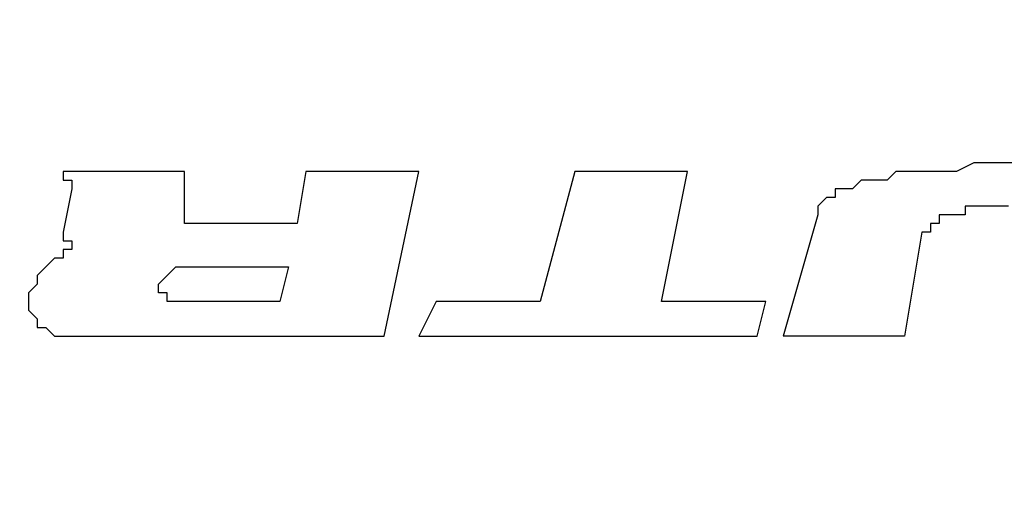
# Model space of a CAD drawing. Extents: x 205 to 826, y -1110 to -488.
# Drawn here: x 503 to 508, y -520 to -518 of the extents above; entities that cross this region are included whole.
import ezdxf

# ---------------------------------------------------------------- set-up
doc = ezdxf.new("R2010")
doc.units = 0
doc.header["$LTSCALE"] = 0.5
doc.layers.add('_U+56FE_U+5C42 1', color=7, linetype='CONTINUOUS')

msp = doc.modelspace()

# ---------------------------------------------------------------- linework, layer by layer
at = {"layer": '_U+56FE_U+5C42 1', "color": 154, "lineweight": 25, "true_color": 0x17489c}
for p, q in [((506.0282, -518.4758), (505.8623, -519.098)), ((506.5674, -518.4758), (506.0282, -518.4758)), ((506.443, -519.098), (506.5674, -518.4758)), ((507.1894, -518.6832), (507.0235, -519.2637)), ((507.687, -518.7662), (507.6041, -519.2637)), ((505.3647, -519.098), (505.2818, -519.2637)), ((505.8623, -519.098), (505.3647, -519.098)), ((506.9406, -519.098), (506.443, -519.098)), ((506.8991, -519.2637), (506.9406, -519.098)), ((505.2818, -519.2637), (506.8991, -519.2637)), ((507.6041, -519.2637), (507.0235, -519.2637))]:
    msp.add_line(p, q, dxfattribs=at)
at = {"layer": '_U+56FE_U+5C42 1', "color": 250, "lineweight": 25, "true_color": 0x231815}
for points in [[(495.4175, -515.9261), (495.4175, -522.1273), (500.4447, -527.1544), (506.6461, -527.1544)], [(506.6461, -527.1544), (512.8476, -527.1544), (517.8749, -522.1273), (517.8749, -515.9261)]]:
    msp.add_open_spline(points, degree=3, dxfattribs=at)
at = {"layer": '_U+56FE_U+5C42 1', "color": 154, "lineweight": 25, "true_color": 0x17489c}
for points in [[(507.9359, -518.4345), (507.9359, -518.4345), (507.8529, -518.4758), (507.8529, -518.4758)], [(507.9774, -518.4345), (507.9774, -518.4345), (507.9359, -518.4345), (507.9359, -518.4345)], [(508.0188, -518.4345), (508.0188, -518.4345), (507.9774, -518.4345), (507.9774, -518.4345)], [(508.0603, -518.4345), (508.0603, -518.4345), (508.0188, -518.4345), (508.0188, -518.4345)], [(508.1433, -518.4345), (508.1433, -518.4345), (508.0603, -518.4345), (508.0603, -518.4345)], [(504.1622, -518.4758), (504.1622, -518.4758), (503.5815, -518.4758), (503.5815, -518.4758)], [(503.5815, -518.4758), (503.5815, -518.4758), (503.5815, -518.4758), (503.5815, -518.4758)], [(503.5815, -518.4758), (503.5815, -518.4758), (503.5815, -518.5175), (503.5815, -518.5175)], [(504.1622, -518.5175), (504.1622, -518.5175), (504.1622, -518.4758), (504.1622, -518.4758)], [(504.1622, -518.4758), (504.1622, -518.4758), (504.1622, -518.4758), (504.1622, -518.4758)], [(504.1622, -518.4758), (504.1622, -518.4758), (504.1622, -518.4758), (504.1622, -518.4758)], [(504.7427, -518.4758), (504.7427, -518.4758), (504.7013, -518.7246), (504.7013, -518.7246)], [(505.2818, -518.4758), (505.2818, -518.4758), (504.7427, -518.4758), (504.7427, -518.4758)], [(505.1159, -519.2637), (505.1159, -519.2637), (505.2818, -518.4758), (505.2818, -518.4758)], [(507.5626, -518.4758), (507.5626, -518.4758), (507.5211, -518.5175), (507.5211, -518.5175)], [(507.6041, -518.4758), (507.6041, -518.4758), (507.5626, -518.4758), (507.5626, -518.4758)], [(507.6457, -518.4758), (507.6457, -518.4758), (507.6041, -518.4758), (507.6041, -518.4758)], [(507.687, -518.4758), (507.687, -518.4758), (507.6457, -518.4758), (507.6457, -518.4758)], [(507.7285, -518.4758), (507.7285, -518.4758), (507.687, -518.4758), (507.687, -518.4758)], [(507.77, -518.4758), (507.77, -518.4758), (507.7285, -518.4758), (507.7285, -518.4758)], [(507.8114, -518.4758), (507.8114, -518.4758), (507.77, -518.4758), (507.77, -518.4758)], [(507.8529, -518.4758), (507.8529, -518.4758), (507.8114, -518.4758), (507.8114, -518.4758)], [(503.5815, -518.5175), (503.5815, -518.5175), (503.5815, -518.5175), (503.5815, -518.5175)], [(503.5815, -518.5175), (503.5815, -518.5175), (503.623, -518.5175), (503.623, -518.5175)], [(503.623, -518.5175), (503.623, -518.5175), (503.623, -518.5175), (503.623, -518.5175)], [(503.623, -518.5175), (503.623, -518.5175), (503.623, -518.5588), (503.623, -518.5588)], [(504.1622, -518.5588), (504.1622, -518.5588), (504.1622, -518.5175), (504.1622, -518.5175)], [(504.1622, -518.5175), (504.1622, -518.5175), (504.1622, -518.5175), (504.1622, -518.5175)], [(504.1622, -518.5175), (504.1622, -518.5175), (504.1622, -518.5175), (504.1622, -518.5175)], [(504.1622, -518.5175), (504.1622, -518.5175), (504.1622, -518.5175), (504.1622, -518.5175)], [(507.3968, -518.5175), (507.3968, -518.5175), (507.3553, -518.5588), (507.3553, -518.5588)], [(507.4383, -518.5175), (507.4383, -518.5175), (507.3968, -518.5175), (507.3968, -518.5175)], [(507.3968, -518.5175), (507.3968, -518.5175), (507.3968, -518.5175), (507.3968, -518.5175)], [(507.4798, -518.5175), (507.4798, -518.5175), (507.4383, -518.5175), (507.4383, -518.5175)], [(507.5211, -518.5175), (507.5211, -518.5175), (507.4798, -518.5175), (507.4798, -518.5175)], [(503.623, -518.5588), (503.623, -518.5588), (503.5815, -518.7662), (503.5815, -518.7662)], [(503.623, -518.5588), (503.623, -518.5588), (503.623, -518.5588), (503.623, -518.5588)], [(504.1622, -518.6832), (504.1622, -518.6832), (504.1622, -518.5588), (504.1622, -518.5588)], [(507.3139, -518.5588), (507.3139, -518.5588), (507.2724, -518.5588), (507.2724, -518.5588)], [(507.2724, -518.5588), (507.2724, -518.5588), (507.2724, -518.6002), (507.2724, -518.6002)], [(507.3553, -518.5588), (507.3553, -518.5588), (507.3139, -518.5588), (507.3139, -518.5588)], [(507.2309, -518.6002), (507.2309, -518.6002), (507.1894, -518.6419), (507.1894, -518.6419)], [(507.2724, -518.6002), (507.2724, -518.6002), (507.2309, -518.6002), (507.2309, -518.6002)], [(504.1622, -518.7246), (504.1622, -518.7246), (504.1622, -518.6832), (504.1622, -518.6832)], [(504.1622, -518.6832), (504.1622, -518.6832), (504.1622, -518.6832), (504.1622, -518.6832)], [(504.1622, -518.6832), (504.1622, -518.6832), (504.1622, -518.6832), (504.1622, -518.6832)], [(504.1622, -518.6832), (504.1622, -518.6832), (504.1622, -518.6832), (504.1622, -518.6832)], [(504.1622, -518.6832), (504.1622, -518.6832), (504.1622, -518.6832), (504.1622, -518.6832)], [(504.1622, -518.6832), (504.1622, -518.6832), (504.1622, -518.6832), (504.1622, -518.6832)], [(504.1622, -518.6832), (504.1622, -518.6832), (504.1622, -518.6832), (504.1622, -518.6832)], [(504.1622, -518.6832), (504.1622, -518.6832), (504.1622, -518.6832), (504.1622, -518.6832)], [(504.1622, -518.6832), (504.1622, -518.6832), (504.1622, -518.6832), (504.1622, -518.6832)], [(504.1622, -518.6832), (504.1622, -518.6832), (504.1622, -518.6832), (504.1622, -518.6832)], [(507.1894, -518.6419), (507.1894, -518.6419), (507.1894, -518.6419), (507.1894, -518.6419)], [(507.1894, -518.6419), (507.1894, -518.6419), (507.1894, -518.6419), (507.1894, -518.6419)], [(507.1894, -518.6419), (507.1894, -518.6419), (507.1894, -518.6419), (507.1894, -518.6419)], [(507.1894, -518.6419), (507.1894, -518.6419), (507.1894, -518.6419), (507.1894, -518.6419)], [(507.1894, -518.6419), (507.1894, -518.6419), (507.1894, -518.6419), (507.1894, -518.6419)], [(507.1894, -518.6419), (507.1894, -518.6419), (507.1894, -518.6832), (507.1894, -518.6832)], [(507.1894, -518.6832), (507.1894, -518.6832), (507.1894, -518.6832), (507.1894, -518.6832)], [(507.1894, -518.6832), (507.1894, -518.6832), (507.1894, -518.6832), (507.1894, -518.6832)], [(507.8114, -518.6832), (507.8114, -518.6832), (507.77, -518.6832), (507.77, -518.6832)], [(507.77, -518.6832), (507.77, -518.6832), (507.77, -518.6832), (507.77, -518.6832)], [(507.77, -518.6832), (507.77, -518.6832), (507.77, -518.7246), (507.77, -518.7246)], [(507.8529, -518.6832), (507.8529, -518.6832), (507.8114, -518.6832), (507.8114, -518.6832)], [(507.8114, -518.6832), (507.8114, -518.6832), (507.8114, -518.6832), (507.8114, -518.6832)], [(507.8114, -518.6832), (507.8114, -518.6832), (507.8114, -518.6832), (507.8114, -518.6832)], [(507.8114, -518.6832), (507.8114, -518.6832), (507.8114, -518.6832), (507.8114, -518.6832)], [(507.8944, -518.6832), (507.8944, -518.6832), (507.8529, -518.6832), (507.8529, -518.6832)], [(507.8529, -518.6832), (507.8529, -518.6832), (507.8529, -518.6832), (507.8529, -518.6832)], [(507.8529, -518.6832), (507.8529, -518.6832), (507.8529, -518.6832), (507.8529, -518.6832)], [(507.9359, -518.6419), (507.9359, -518.6419), (507.8944, -518.6419), (507.8944, -518.6419)], [(507.8944, -518.6419), (507.8944, -518.6419), (507.8944, -518.6832), (507.8944, -518.6832)], [(507.9774, -518.6419), (507.9774, -518.6419), (507.9359, -518.6419), (507.9359, -518.6419)], [(507.9359, -518.6419), (507.9359, -518.6419), (507.9359, -518.6419), (507.9359, -518.6419)], [(507.9359, -518.6419), (507.9359, -518.6419), (507.9359, -518.6419), (507.9359, -518.6419)], [(508.0188, -518.6419), (508.0188, -518.6419), (507.9774, -518.6419), (507.9774, -518.6419)], [(507.9774, -518.6419), (507.9774, -518.6419), (507.9774, -518.6419), (507.9774, -518.6419)], [(508.0603, -518.6419), (508.0603, -518.6419), (508.0188, -518.6419), (508.0188, -518.6419)], [(508.0188, -518.6419), (508.0188, -518.6419), (508.0188, -518.6419), (508.0188, -518.6419)], [(508.1018, -518.6419), (508.1018, -518.6419), (508.0603, -518.6419), (508.0603, -518.6419)], [(508.0603, -518.6419), (508.0603, -518.6419), (508.0603, -518.6419), (508.0603, -518.6419)], [(508.0603, -518.6419), (508.0603, -518.6419), (508.0603, -518.6419), (508.0603, -518.6419)], [(504.2037, -518.7246), (504.2037, -518.7246), (504.1622, -518.7246), (504.1622, -518.7246)], [(504.1622, -518.7246), (504.1622, -518.7246), (504.1622, -518.7246), (504.1622, -518.7246)], [(504.1622, -518.7246), (504.1622, -518.7246), (504.1622, -518.7246), (504.1622, -518.7246)], [(504.1622, -518.7246), (504.1622, -518.7246), (504.1622, -518.7246), (504.1622, -518.7246)], [(504.1622, -518.7246), (504.1622, -518.7246), (504.1622, -518.7246), (504.1622, -518.7246)], [(504.1622, -518.7246), (504.1622, -518.7246), (504.1622, -518.7246), (504.1622, -518.7246)], [(504.1622, -518.7246), (504.1622, -518.7246), (504.1622, -518.7246), (504.1622, -518.7246)], [(504.1622, -518.7246), (504.1622, -518.7246), (504.1622, -518.7246), (504.1622, -518.7246)], [(504.1622, -518.7246), (504.1622, -518.7246), (504.1622, -518.7246), (504.1622, -518.7246)], [(504.1622, -518.7246), (504.1622, -518.7246), (504.1622, -518.7246), (504.1622, -518.7246)], [(504.1622, -518.7246), (504.1622, -518.7246), (504.1622, -518.7246), (504.1622, -518.7246)], [(504.7013, -518.7246), (504.7013, -518.7246), (504.2037, -518.7246), (504.2037, -518.7246)], [(504.2037, -518.7246), (504.2037, -518.7246), (504.2037, -518.7246), (504.2037, -518.7246)], [(504.2037, -518.7246), (504.2037, -518.7246), (504.2037, -518.7246), (504.2037, -518.7246)], [(504.2037, -518.7246), (504.2037, -518.7246), (504.2037, -518.7246), (504.2037, -518.7246)], [(504.2037, -518.7246), (504.2037, -518.7246), (504.2037, -518.7246), (504.2037, -518.7246)], [(504.2037, -518.7246), (504.2037, -518.7246), (504.2037, -518.7246), (504.2037, -518.7246)], [(504.2037, -518.7246), (504.2037, -518.7246), (504.2037, -518.7246), (504.2037, -518.7246)], [(504.2037, -518.7246), (504.2037, -518.7246), (504.2037, -518.7246), (504.2037, -518.7246)], [(507.77, -518.7246), (507.77, -518.7246), (507.7285, -518.7246), (507.7285, -518.7246)], [(507.7285, -518.7246), (507.7285, -518.7246), (507.7285, -518.7246), (507.7285, -518.7246)], [(507.7285, -518.7246), (507.7285, -518.7246), (507.7285, -518.7246), (507.7285, -518.7246)], [(507.7285, -518.7246), (507.7285, -518.7246), (507.7285, -518.7246), (507.7285, -518.7246)], [(507.7285, -518.7246), (507.7285, -518.7246), (507.7285, -518.7246), (507.7285, -518.7246)], [(507.7285, -518.7246), (507.7285, -518.7246), (507.7285, -518.7246), (507.7285, -518.7246)], [(507.7285, -518.7246), (507.7285, -518.7246), (507.7285, -518.7662), (507.7285, -518.7662)], [(503.5815, -518.7662), (503.5815, -518.7662), (503.5815, -518.7662), (503.5815, -518.7662)], [(503.5815, -518.7662), (503.5815, -518.7662), (503.5815, -518.7662), (503.5815, -518.7662)], [(503.5815, -518.7662), (503.5815, -518.7662), (503.5815, -518.7662), (503.5815, -518.7662)], [(503.5815, -518.7662), (503.5815, -518.7662), (503.5815, -518.7662), (503.5815, -518.7662)], [(503.5815, -518.7662), (503.5815, -518.7662), (503.5815, -518.7662), (503.5815, -518.7662)], [(503.5815, -518.7662), (503.5815, -518.7662), (503.5815, -518.7662), (503.5815, -518.7662)], [(503.5815, -518.7662), (503.5815, -518.7662), (503.5815, -518.7662), (503.5815, -518.7662)], [(503.5815, -518.7662), (503.5815, -518.7662), (503.5815, -518.8076), (503.5815, -518.8076)], [(507.7285, -518.7662), (507.7285, -518.7662), (507.687, -518.7662), (507.687, -518.7662)], [(507.687, -518.7662), (507.687, -518.7662), (507.687, -518.7662), (507.687, -518.7662)], [(507.687, -518.7662), (507.687, -518.7662), (507.687, -518.7662), (507.687, -518.7662)], [(507.7285, -518.7662), (507.7285, -518.7662), (507.7285, -518.7662), (507.7285, -518.7662)], [(503.5815, -518.8076), (503.5815, -518.8076), (503.5815, -518.8076), (503.5815, -518.8076)], [(503.5815, -518.8076), (503.5815, -518.8076), (503.623, -518.8076), (503.623, -518.8076)], [(503.623, -518.8076), (503.623, -518.8076), (503.623, -518.8076), (503.623, -518.8076)], [(503.623, -518.8076), (503.623, -518.8076), (503.623, -518.8076), (503.623, -518.8076)], [(503.623, -518.8076), (503.623, -518.8076), (503.623, -518.8076), (503.623, -518.8076)], [(503.623, -518.8076), (503.623, -518.8076), (503.623, -518.8076), (503.623, -518.8076)], [(503.623, -518.8076), (503.623, -518.8076), (503.623, -518.8076), (503.623, -518.8076)], [(503.623, -518.8076), (503.623, -518.8076), (503.623, -518.8489), (503.623, -518.8489)], [(503.623, -518.8489), (503.623, -518.8489), (503.5815, -518.8489), (503.5815, -518.8489)], [(503.5815, -518.8489), (503.5815, -518.8489), (503.5815, -518.8906), (503.5815, -518.8906)], [(503.623, -518.8489), (503.623, -518.8489), (503.623, -518.8489), (503.623, -518.8489)], [(503.623, -518.8489), (503.623, -518.8489), (503.623, -518.8489), (503.623, -518.8489)], [(503.623, -518.8489), (503.623, -518.8489), (503.623, -518.8489), (503.623, -518.8489)], [(503.623, -518.8489), (503.623, -518.8489), (503.623, -518.8489), (503.623, -518.8489)], [(503.623, -518.8489), (503.623, -518.8489), (503.623, -518.8489), (503.623, -518.8489)], [(503.623, -518.8489), (503.623, -518.8489), (503.623, -518.8489), (503.623, -518.8489)], [(503.623, -518.8489), (503.623, -518.8489), (503.623, -518.8489), (503.623, -518.8489)], [(503.623, -518.8489), (503.623, -518.8489), (503.623, -518.8489), (503.623, -518.8489)], [(503.623, -518.8489), (503.623, -518.8489), (503.623, -518.8489), (503.623, -518.8489)], [(503.623, -518.8489), (503.623, -518.8489), (503.623, -518.8489), (503.623, -518.8489)], [(503.623, -518.8489), (503.623, -518.8489), (503.623, -518.8489), (503.623, -518.8489)], [(503.623, -518.8489), (503.623, -518.8489), (503.623, -518.8489), (503.623, -518.8489)], [(503.5401, -518.8906), (503.5401, -518.8906), (503.4986, -518.9319), (503.4986, -518.9319)], [(503.5815, -518.8906), (503.5815, -518.8906), (503.5401, -518.8906), (503.5401, -518.8906)], [(503.5401, -518.8906), (503.5401, -518.8906), (503.5401, -518.8906), (503.5401, -518.8906)], [(503.5401, -518.8906), (503.5401, -518.8906), (503.5401, -518.8906), (503.5401, -518.8906)], [(503.4986, -518.9319), (503.4986, -518.9319), (503.4571, -518.9736), (503.4571, -518.9736)], [(503.4986, -518.9319), (503.4986, -518.9319), (503.4986, -518.9319), (503.4986, -518.9319)], [(503.4986, -518.9319), (503.4986, -518.9319), (503.4986, -518.9319), (503.4986, -518.9319)], [(504.0791, -518.9736), (504.0791, -518.9736), (504.1206, -518.9319), (504.1206, -518.9319)], [(504.1206, -518.9319), (504.1206, -518.9319), (504.1206, -518.9319), (504.1206, -518.9319)], [(504.1206, -518.9319), (504.1206, -518.9319), (504.1206, -518.9319), (504.1206, -518.9319)], [(504.1206, -518.9319), (504.1206, -518.9319), (504.1206, -518.9319), (504.1206, -518.9319)], [(504.1206, -518.9319), (504.1206, -518.9319), (504.1206, -518.9319), (504.1206, -518.9319)], [(504.1206, -518.9319), (504.1206, -518.9319), (504.1206, -518.9319), (504.1206, -518.9319)], [(504.1206, -518.9319), (504.1206, -518.9319), (504.1622, -518.9319), (504.1622, -518.9319)], [(504.1622, -518.9319), (504.1622, -518.9319), (504.1622, -518.9319), (504.1622, -518.9319)], [(504.1622, -518.9319), (504.1622, -518.9319), (504.1622, -518.9319), (504.1622, -518.9319)], [(504.1622, -518.9319), (504.1622, -518.9319), (504.1622, -518.9319), (504.1622, -518.9319)], [(504.1622, -518.9319), (504.1622, -518.9319), (504.1622, -518.9319), (504.1622, -518.9319)], [(504.1622, -518.9319), (504.1622, -518.9319), (504.2037, -518.9319), (504.2037, -518.9319)], [(504.2037, -518.9319), (504.2037, -518.9319), (504.2037, -518.9319), (504.2037, -518.9319)], [(504.2037, -518.9319), (504.2037, -518.9319), (504.2037, -518.9319), (504.2037, -518.9319)], [(504.2037, -518.9319), (504.2037, -518.9319), (504.2037, -518.9319), (504.2037, -518.9319)], [(504.2037, -518.9319), (504.2037, -518.9319), (504.2037, -518.9319), (504.2037, -518.9319)], [(504.2037, -518.9319), (504.2037, -518.9319), (504.6598, -518.9319), (504.6598, -518.9319)], [(504.6598, -518.9319), (504.6598, -518.9319), (504.6183, -519.098), (504.6183, -519.098)], [(503.4571, -519.015), (503.4571, -519.015), (503.4158, -519.0563), (503.4158, -519.0563)], [(503.4571, -518.9736), (503.4571, -518.9736), (503.4571, -518.9736), (503.4571, -518.9736)], [(503.4571, -518.9736), (503.4571, -518.9736), (503.4571, -519.015), (503.4571, -519.015)], [(503.4571, -519.015), (503.4571, -519.015), (503.4571, -519.015), (503.4571, -519.015)], [(503.4571, -519.015), (503.4571, -519.015), (503.4571, -519.015), (503.4571, -519.015)], [(504.0378, -519.015), (504.0378, -519.015), (504.0791, -518.9736), (504.0791, -518.9736)], [(504.0378, -519.0563), (504.0378, -519.0563), (504.0378, -519.015), (504.0378, -519.015)], [(504.0378, -519.015), (504.0378, -519.015), (504.0378, -519.015), (504.0378, -519.015)], [(504.0378, -519.015), (504.0378, -519.015), (504.0378, -519.015), (504.0378, -519.015)], [(504.0378, -519.015), (504.0378, -519.015), (504.0378, -519.015), (504.0378, -519.015)], [(504.0378, -519.015), (504.0378, -519.015), (504.0378, -519.015), (504.0378, -519.015)], [(504.0378, -519.015), (504.0378, -519.015), (504.0378, -519.015), (504.0378, -519.015)], [(504.0378, -519.015), (504.0378, -519.015), (504.0378, -519.015), (504.0378, -519.015)], [(504.0378, -519.015), (504.0378, -519.015), (504.0378, -519.015), (504.0378, -519.015)], [(504.0378, -519.015), (504.0378, -519.015), (504.0378, -519.015), (504.0378, -519.015)], [(504.0791, -518.9736), (504.0791, -518.9736), (504.0791, -518.9736), (504.0791, -518.9736)], [(504.0791, -518.9736), (504.0791, -518.9736), (504.0791, -518.9736), (504.0791, -518.9736)], [(504.0791, -518.9736), (504.0791, -518.9736), (504.0791, -518.9736), (504.0791, -518.9736)], [(504.0791, -518.9736), (504.0791, -518.9736), (504.0791, -518.9736), (504.0791, -518.9736)], [(504.0791, -518.9736), (504.0791, -518.9736), (504.0791, -518.9736), (504.0791, -518.9736)], [(504.0791, -518.9736), (504.0791, -518.9736), (504.0791, -518.9736), (504.0791, -518.9736)], [(504.0791, -518.9736), (504.0791, -518.9736), (504.0791, -518.9736), (504.0791, -518.9736)], [(504.0791, -518.9736), (504.0791, -518.9736), (504.0791, -518.9736), (504.0791, -518.9736)], [(503.4158, -519.0563), (503.4158, -519.0563), (503.4158, -519.0563), (503.4158, -519.0563)], [(503.4158, -519.0563), (503.4158, -519.0563), (503.4158, -519.0563), (503.4158, -519.0563)], [(503.4158, -519.0563), (503.4158, -519.0563), (503.4158, -519.098), (503.4158, -519.098)], [(504.0791, -519.0563), (504.0791, -519.0563), (504.0378, -519.0563), (504.0378, -519.0563)], [(504.0378, -519.0563), (504.0378, -519.0563), (504.0378, -519.0563), (504.0378, -519.0563)], [(504.0378, -519.0563), (504.0378, -519.0563), (504.0378, -519.0563), (504.0378, -519.0563)], [(504.0378, -519.0563), (504.0378, -519.0563), (504.0378, -519.0563), (504.0378, -519.0563)], [(504.0378, -519.0563), (504.0378, -519.0563), (504.0378, -519.0563), (504.0378, -519.0563)], [(504.0378, -519.0563), (504.0378, -519.0563), (504.0378, -519.0563), (504.0378, -519.0563)], [(504.0791, -519.098), (504.0791, -519.098), (504.0791, -519.0563), (504.0791, -519.0563)], [(504.0791, -519.0563), (504.0791, -519.0563), (504.0791, -519.0563), (504.0791, -519.0563)], [(504.0791, -519.0563), (504.0791, -519.0563), (504.0791, -519.0563), (504.0791, -519.0563)], [(504.0791, -519.0563), (504.0791, -519.0563), (504.0791, -519.0563), (504.0791, -519.0563)], [(504.0791, -519.0563), (504.0791, -519.0563), (504.0791, -519.0563), (504.0791, -519.0563)], [(504.0791, -519.0563), (504.0791, -519.0563), (504.0791, -519.0563), (504.0791, -519.0563)], [(503.4158, -519.098), (503.4158, -519.098), (503.4158, -519.098), (503.4158, -519.098)], [(503.4158, -519.098), (503.4158, -519.098), (503.4158, -519.098), (503.4158, -519.098)], [(503.4158, -519.098), (503.4158, -519.098), (503.4158, -519.1393), (503.4158, -519.1393)], [(504.1206, -519.098), (504.1206, -519.098), (504.0791, -519.098), (504.0791, -519.098)], [(504.0791, -519.098), (504.0791, -519.098), (504.0791, -519.098), (504.0791, -519.098)], [(504.0791, -519.098), (504.0791, -519.098), (504.0791, -519.098), (504.0791, -519.098)], [(504.1622, -519.098), (504.1622, -519.098), (504.1206, -519.098), (504.1206, -519.098)], [(504.1206, -519.098), (504.1206, -519.098), (504.1206, -519.098), (504.1206, -519.098)], [(504.1206, -519.098), (504.1206, -519.098), (504.1206, -519.098), (504.1206, -519.098)], [(504.1206, -519.098), (504.1206, -519.098), (504.1206, -519.098), (504.1206, -519.098)], [(504.1206, -519.098), (504.1206, -519.098), (504.1206, -519.098), (504.1206, -519.098)], [(504.1206, -519.098), (504.1206, -519.098), (504.1206, -519.098), (504.1206, -519.098)], [(504.1206, -519.098), (504.1206, -519.098), (504.1206, -519.098), (504.1206, -519.098)], [(504.6183, -519.098), (504.6183, -519.098), (504.1622, -519.098), (504.1622, -519.098)], [(503.4158, -519.1393), (503.4158, -519.1393), (503.4158, -519.1393), (503.4158, -519.1393)], [(503.4158, -519.1393), (503.4158, -519.1393), (503.4158, -519.1393), (503.4158, -519.1393)], [(503.4158, -519.1393), (503.4158, -519.1393), (503.4158, -519.1393), (503.4158, -519.1393)], [(503.4158, -519.1393), (503.4158, -519.1393), (503.4571, -519.1807), (503.4571, -519.1807)], [(503.4571, -519.1807), (503.4571, -519.1807), (503.4571, -519.1807), (503.4571, -519.1807)], [(503.4571, -519.1807), (503.4571, -519.1807), (503.4571, -519.1807), (503.4571, -519.1807)], [(503.4571, -519.1807), (503.4571, -519.1807), (503.4571, -519.1807), (503.4571, -519.1807)], [(503.4571, -519.1807), (503.4571, -519.1807), (503.4571, -519.2224), (503.4571, -519.2224)], [(503.4571, -519.2224), (503.4571, -519.2224), (503.4986, -519.2224), (503.4986, -519.2224)], [(503.4986, -519.2224), (503.4986, -519.2224), (503.4986, -519.2224), (503.4986, -519.2224)], [(503.4986, -519.2224), (503.4986, -519.2224), (503.4986, -519.2224), (503.4986, -519.2224)], [(503.4986, -519.2224), (503.4986, -519.2224), (503.5401, -519.2637), (503.5401, -519.2637)], [(503.5401, -519.2637), (503.5401, -519.2637), (503.5401, -519.2637), (503.5401, -519.2637)], [(503.5401, -519.2637), (503.5401, -519.2637), (503.5815, -519.2637), (503.5815, -519.2637)], [(503.5815, -519.2637), (503.5815, -519.2637), (503.5815, -519.2637), (503.5815, -519.2637)], [(503.5815, -519.2637), (503.5815, -519.2637), (503.623, -519.2637), (503.623, -519.2637)], [(503.623, -519.2637), (503.623, -519.2637), (503.623, -519.2637), (503.623, -519.2637)], [(503.623, -519.2637), (503.623, -519.2637), (503.623, -519.2637), (503.623, -519.2637)], [(503.623, -519.2637), (503.623, -519.2637), (503.6645, -519.2637), (503.6645, -519.2637)], [(503.6645, -519.2637), (503.6645, -519.2637), (503.6645, -519.2637), (503.6645, -519.2637)], [(503.6645, -519.2637), (503.6645, -519.2637), (503.706, -519.2637), (503.706, -519.2637)], [(503.706, -519.2637), (503.706, -519.2637), (503.706, -519.2637), (503.706, -519.2637)], [(503.706, -519.2637), (503.706, -519.2637), (505.1159, -519.2637), (505.1159, -519.2637)]]:
    msp.add_open_spline(points, degree=3, dxfattribs=at)

doc.saveas('drawing.dxf')
